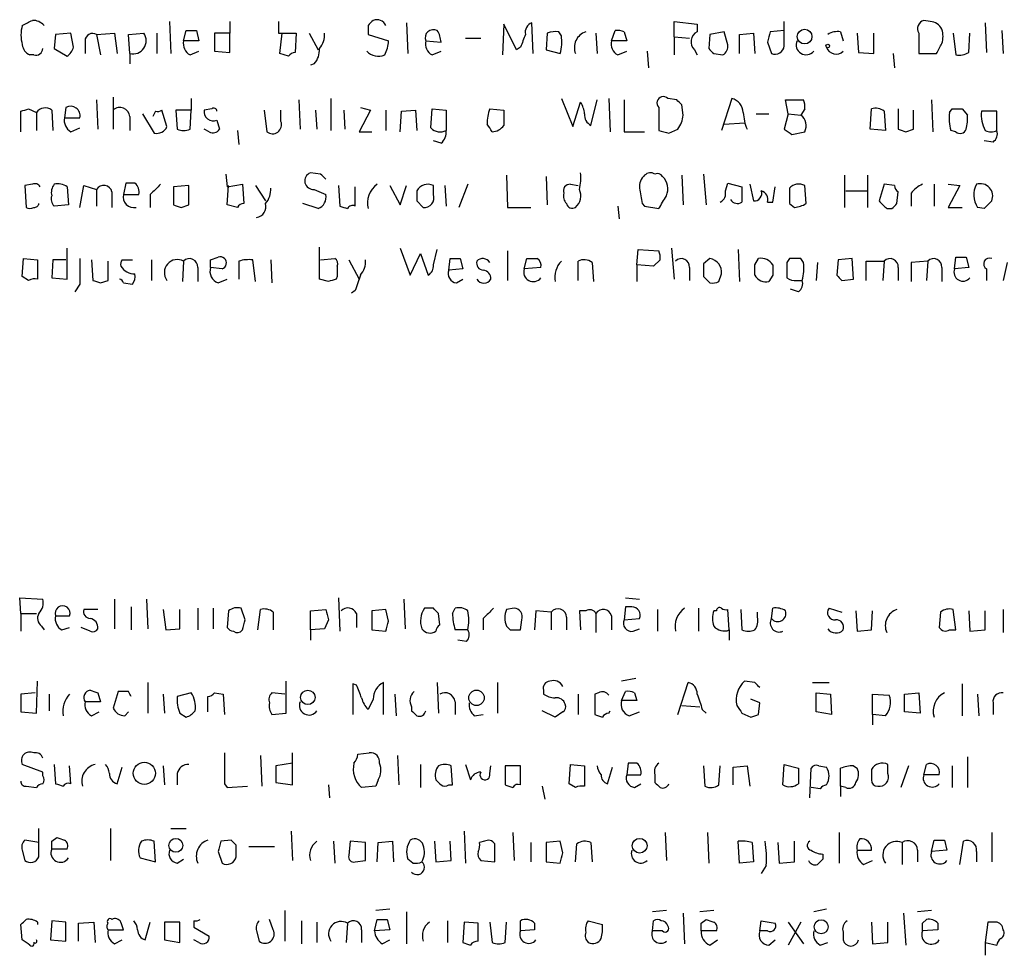
# Model space of a CAD drawing. Extents: x 2 to 1053, y 2 to 891.
# Drawn here: x 867 to 933, y 153 to 215 of the extents above; entities that cross this region are included whole.
import ezdxf

# ---------------------------------------------------------------- set-up
doc = ezdxf.new("R2010")
doc.units = 0
doc.header["$MEASUREMENT"] = 0
doc.layers.add('MAIN', color=5, linetype='CONTINUOUS')

msp = doc.modelspace()

# ---------------------------------------------------------------- linework, layer by layer
at = {"layer": 'MAIN'}
for p, q in [((877.4007, 214.8839), (877.4853, 212.7673)), ((881.38, 214.8839), (881.38, 214.1219)), ((884.5973, 214.8839), (884.5973, 214.1219)), ((910.7593, 213.8679), (910.7593, 214.8839)), ((910.7593, 214.8839), (912.2833, 214.7146)), ((918.0407, 213.2753), (918.0407, 214.8839)), ((927.6927, 214.8839), (927.2693, 214.9686)), ((878.332, 213.6139), (878.5013, 214.2913)), ((879.1787, 214.2913), (879.348, 213.6139)), ((890.524, 214.6299), (890.524, 214.0373)), ((893.064, 214.7993), (893.1487, 212.7673)), ((899.4987, 214.7146), (899.414, 212.6826)), ((900.3453, 213.0213), (899.4987, 214.7146)), ((901.446, 212.7673), (901.3613, 214.7993)), ((903.3087, 213.9526), (903.1393, 214.2066)), ((906.6107, 213.6139), (906.8647, 214.2913)), ((907.4573, 214.2066), (907.6267, 213.6139)), ((912.2833, 214.7146), (912.2833, 214.2066)), ((914.0613, 214.2066), (913.13, 214.0373)), ((914.3153, 213.3599), (914.0613, 214.2066)), ((918.0407, 214.2913), (917.1093, 214.2066)), ((921.766, 214.2066), (921.9353, 213.6139)), ((931.3333, 214.7993), (931.418, 212.8519)), ((932.434, 214.2913), (932.5187, 212.7673)), ((869.8653, 214.0373), (869.7807, 213.1059)), ((870.8813, 214.1219), (869.8653, 214.0373)), ((871.0507, 213.1906), (870.8813, 214.1219)), ((871.8127, 213.6139), (871.8127, 212.7673)), ((872.5747, 214.0373), (873.76, 214.1219)), ((872.5747, 214.0373), (872.8287, 212.6826)), ((873.76, 214.1219), (873.9293, 212.7673)), ((874.6913, 214.0373), (875.7073, 214.1219)), ((874.776, 212.7673), (874.6913, 214.0373)), ((876.554, 214.1219), (876.554, 212.7673)), ((879.348, 213.6139), (878.332, 213.6139)), ((881.38, 214.1219), (880.364, 214.1219)), ((880.364, 214.1219), (880.364, 212.9366)), ((881.38, 212.8519), (881.38, 214.1219)), ((884.5973, 214.1219), (885.7827, 214.1219)), ((884.682, 212.7673), (884.8513, 214.1219)), ((885.7827, 214.1219), (885.698, 212.8519)), ((886.6293, 214.1219), (887.222, 213.0213)), ((890.524, 214.0373), (891.8787, 213.6139)), ((894.334, 213.6139), (895.35, 213.5293)), ((896.9587, 213.7833), (897.9747, 213.7833)), ((902.3773, 214.1219), (902.2927, 213.0213)), ((905.5947, 214.1219), (905.6793, 212.7673)), ((907.6267, 213.6139), (906.6107, 213.6139)), ((910.7593, 213.8679), (910.7593, 212.6826)), ((910.7593, 213.8679), (911.7753, 213.7833)), ((913.13, 214.0373), (913.0453, 213.1059)), ((915.0773, 214.0373), (916.0087, 214.1219)), ((915.0773, 212.7673), (915.0773, 214.0373)), ((916.0087, 214.1219), (916.0933, 212.7673)), ((916.94, 213.5293), (917.194, 212.7673)), ((922.8667, 214.1219), (922.9513, 212.8519)), ((923.9673, 212.7673), (923.9673, 214.1219)), ((926.9307, 214.1219), (926.9307, 212.7673)), ((929.2167, 214.1219), (929.386, 212.6826)), ((930.2327, 212.8519), (930.3173, 214.1219)), ((869.7807, 213.1059), (870.6273, 212.5979)), ((878.7553, 212.6826), (879.348, 212.9366)), ((880.364, 212.9366), (881.38, 212.8519)), ((894.7573, 212.6826), (895.35, 212.9366)), ((900.5993, 213.1906), (900.3453, 213.0213)), ((902.2927, 213.0213), (903.224, 212.7673)), ((907.034, 212.6826), (907.6267, 212.9366)), ((908.9813, 212.9366), (909.066, 211.8359)), ((912.114, 213.0213), (912.2833, 212.6826)), ((868.426, 212.6826), (868.172, 212.6826)), ((874.776, 212.7673), (874.776, 212.0899)), ((885.2747, 212.5979), (884.682, 212.7673)), ((913.384, 212.7673), (913.9767, 212.6826)), ((922.9513, 212.8519), (923.9673, 212.7673)), ((925.2373, 212.7673), (925.322, 211.8359)), ((926.9307, 212.7673), (928.116, 212.7673)), ((886.968, 212.0899), (886.714, 212.0053)), ((872.5747, 209.7193), (872.6593, 207.7719)), ((873.6753, 209.8886), (873.6753, 207.7719)), ((878.84, 209.8039), (878.84, 209.0419)), ((885.952, 209.7193), (886.0367, 207.7719)), ((888.0687, 209.8039), (888.0687, 207.6873)), ((903.3087, 209.8039), (904.0707, 207.9413)), ((905.256, 208.0259), (905.6793, 209.7193)), ((906.4413, 209.8039), (906.526, 207.6026)), ((907.4573, 209.7193), (907.4573, 207.6026)), ((910.9287, 209.7193), (910.336, 209.8039)), ((914.5693, 209.8039), (913.892, 207.6873)), ((918.2947, 208.7879), (918.1253, 209.7193)), ((918.1253, 209.7193), (919.3107, 209.7193)), ((927.7773, 209.7193), (927.862, 207.6026)), ((867.5793, 207.6026), (867.5793, 208.9573)), ((868.0873, 209.1266), (868.5953, 208.8726)), ((869.6113, 209.0419), (869.696, 207.6873)), ((870.5427, 209.2113), (870.458, 208.5339)), ((876.4693, 208.9573), (876.3, 208.6186)), ((877.2313, 207.9413), (876.8927, 209.0419)), ((878.84, 209.0419), (877.824, 209.0419)), ((877.824, 209.0419), (877.9087, 207.7719)), ((878.7553, 207.7719), (878.84, 209.0419)), ((880.1947, 209.1266), (879.6867, 209.0419)), ((883.666, 209.0419), (883.8353, 207.6026)), ((884.7667, 208.2799), (884.7667, 209.0419)), ((887.0527, 209.0419), (887.1373, 207.7719)), ((888.9153, 209.0419), (889, 207.7719)), ((890.6933, 209.0419), (889.9313, 207.6026)), ((890.016, 209.2113), (890.6933, 209.0419)), ((891.7093, 209.0419), (891.7093, 207.6873)), ((892.6407, 207.6026), (892.7253, 208.9573)), ((892.7253, 208.9573), (893.6567, 209.0419)), ((893.6567, 209.0419), (893.7413, 207.6873)), ((894.6727, 207.8566), (894.7573, 209.1266)), ((894.7573, 209.1266), (895.6887, 209.0419)), ((895.6887, 209.0419), (895.6887, 207.6873)), ((898.5673, 209.1266), (899.4987, 209.0419)), ((904.0707, 207.9413), (904.5787, 209.5499)), ((909.7433, 209.2113), (909.7433, 207.6873)), ((911.352, 208.7033), (911.2673, 209.3806)), ((919.3953, 209.1266), (919.1413, 208.7033)), ((923.7133, 207.7719), (923.798, 209.1266)), ((924.6447, 208.9573), (924.7293, 207.6873)), ((925.576, 209.1266), (925.576, 207.7719)), ((926.592, 207.7719), (926.592, 209.0419)), ((928.9627, 208.8726), (929.132, 209.1266)), ((929.8093, 209.1266), (930.148, 208.7033)), ((932.0953, 208.9573), (931.0793, 208.9573)), ((932.0953, 207.6873), (932.0953, 208.9573)), ((868.5953, 208.8726), (868.5953, 207.6873)), ((870.458, 208.5339), (871.474, 208.5339)), ((874.776, 208.6186), (874.776, 207.6873)), ((875.6227, 208.7879), (876.3847, 207.5179)), ((880.5333, 208.3646), (880.7027, 207.7719)), ((916.178, 208.7879), (917.0247, 208.7879)), ((918.2947, 208.7879), (918.0407, 207.7719)), ((918.2947, 208.7879), (919.1413, 208.7033)), ((870.8813, 207.6026), (871.474, 207.8566)), ((880.0253, 207.6026), (879.6867, 207.7719)), ((881.888, 207.6873), (881.9727, 206.7559)), ((910.4207, 207.5179), (911.0133, 207.7719)), ((914.0613, 208.1106), (915.416, 208.1953)), ((924.7293, 207.6873), (923.7133, 207.7719)), ((926.084, 207.6026), (926.592, 207.7719)), ((929.386, 207.6026), (929.0473, 207.6873)), ((889.9313, 207.6026), (890.778, 207.6026)), ((895.35, 206.8406), (894.842, 207.0099)), ((907.4573, 207.6026), (908.812, 207.6026)), ((918.5487, 207.4333), (919.3953, 207.6026)), ((931.8413, 206.9253), (931.2487, 207.0099)), ((881.126, 204.8086), (881.2107, 203.9619)), ((887.3913, 204.8086), (886.714, 204.8933)), ((899.668, 204.7239), (899.7527, 202.6073)), ((902.2927, 204.6393), (902.3773, 202.7766)), ((911.2673, 204.7239), (911.352, 202.7766)), ((912.7067, 204.8086), (912.876, 202.7766)), ((922.02, 204.7239), (922.02, 202.6073)), ((923.544, 204.7239), (923.544, 202.6073)), ((868.3413, 204.1313), (867.8333, 204.0466)), ((867.8333, 204.0466), (867.918, 202.6073)), ((870.6273, 203.9619), (870.712, 202.7766)), ((871.474, 202.6073), (871.728, 204.0466)), ((871.728, 204.0466), (872.5747, 203.7926)), ((872.5747, 203.7926), (872.5747, 202.6919)), ((874.522, 204.2159), (874.3527, 203.4539)), ((875.1147, 204.2159), (874.522, 204.2159)), ((878.6707, 204.0466), (877.6547, 203.9619)), ((877.6547, 203.9619), (877.6547, 202.7766)), ((878.6707, 202.7766), (878.6707, 204.0466)), ((881.2107, 203.9619), (882.2267, 204.1313)), ((881.2107, 202.7766), (881.2953, 204.0466)), ((882.2267, 204.1313), (882.3113, 202.8613)), ((883.0733, 204.0466), (883.7507, 203.0306)), ((886.968, 203.7926), (887.73, 203.4539)), ((888.5767, 204.0466), (888.6613, 202.6919)), ((889.6773, 202.6919), (889.6773, 203.9619)), ((891.9633, 204.0466), (892.6407, 202.7766)), ((892.6407, 202.7766), (893.064, 204.0466)), ((894.842, 203.4539), (894.842, 204.0466)), ((895.604, 204.0466), (895.6887, 202.6919)), ((897.128, 204.1313), (896.5353, 202.6073)), ((903.9013, 204.1313), (904.4093, 204.0466)), ((914.146, 203.7079), (914.3153, 204.2159)), ((914.3153, 204.2159), (915.2467, 203.9619)), ((915.7547, 204.1313), (916.0087, 203.0306)), ((917.2787, 202.9459), (917.448, 203.9619)), ((919.48, 202.8613), (919.3953, 204.0466)), ((924.6447, 204.1313), (924.306, 203.0306)), ((925.322, 204.0466), (924.6447, 204.1313)), ((927.9467, 204.1313), (927.9467, 202.6919)), ((928.878, 204.1313), (929.64, 204.0466)), ((929.64, 204.0466), (928.878, 202.6073)), ((873.5907, 203.6233), (873.5907, 202.6073)), ((874.3527, 203.4539), (875.3687, 203.4539)), ((876.1307, 203.4539), (876.1307, 202.6073)), ((922.1047, 203.7079), (923.544, 203.7079)), ((925.4913, 202.8613), (925.576, 203.6233)), ((926.4227, 203.5386), (926.4227, 202.6919)), ((870.712, 202.7766), (869.7807, 202.6919)), ((878.1627, 202.6073), (878.6707, 202.7766)), ((881.888, 202.6073), (881.2107, 202.7766)), ((887.222, 202.5226), (886.206, 202.8613)), ((893.7413, 203.0306), (894.1647, 202.6073)), ((899.7527, 202.6073), (901.2767, 202.6073)), ((907.034, 202.6919), (907.1187, 201.8453)), ((908.6427, 202.8613), (908.812, 202.6919)), ((908.812, 202.6919), (909.7433, 202.5226)), ((916.94, 202.9459), (917.2787, 202.9459)), ((918.3793, 202.8613), (918.718, 202.6073)), ((924.814, 202.5226), (925.1527, 202.5226)), ((928.878, 202.6073), (929.8093, 202.6073)), ((931.2487, 202.5226), (930.8253, 202.6073)), ((870.6273, 197.8659), (870.6273, 199.8979)), ((887.3067, 197.8659), (887.3067, 199.9826)), ((892.6407, 199.8979), (893.318, 198.1199)), ((910.59, 199.8979), (910.7593, 197.8659)), ((867.664, 198.0353), (867.7487, 199.2206)), ((867.7487, 199.2206), (868.68, 199.1359)), ((880.11, 199.1359), (880.618, 199.3053)), ((887.3913, 199.1359), (888.3227, 199.2206)), ((893.318, 198.1199), (893.9953, 199.5593)), ((893.9953, 199.5593), (894.5033, 198.1199)), ((894.842, 198.7973), (895.096, 199.8133)), ((895.858, 198.4586), (895.9427, 199.2206)), ((896.62, 199.2206), (896.7893, 198.5433)), ((899.7527, 199.7286), (899.7527, 197.7813)), ((900.8533, 198.5433), (901.0227, 199.2206)), ((908.304, 198.7973), (908.3887, 199.8133)), ((908.3887, 199.8133), (909.7433, 199.7286)), ((913.13, 199.2206), (912.7067, 198.8819)), ((914.9927, 199.8133), (915.0773, 197.6966)), ((916.0933, 198.7973), (916.3473, 199.2206)), ((918.3793, 199.2206), (918.21, 198.9666)), ((919.3107, 198.9666), (919.1413, 199.2206)), ((922.528, 199.2206), (921.5967, 199.1359)), ((922.6127, 197.8659), (922.528, 199.2206)), ((929.3013, 198.5433), (929.386, 199.3053)), ((930.0633, 199.3053), (930.2327, 198.6279)), ((868.68, 199.1359), (868.68, 197.8659)), ((869.696, 199.1359), (869.6113, 197.9506)), ((870.5427, 199.1359), (869.696, 199.1359)), ((872.236, 199.1359), (872.3207, 197.7813)), ((873.3367, 197.7813), (873.3367, 199.0513)), ((874.268, 199.1359), (874.9453, 199.1359)), ((876.2153, 199.1359), (876.2153, 197.7813)), ((878.332, 199.0513), (878.2473, 197.6966)), ((879.2633, 198.6279), (879.2633, 197.6966)), ((880.872, 198.5433), (880.11, 198.6279)), ((881.9727, 199.0513), (881.9727, 197.8659)), ((883.0733, 197.6966), (882.904, 199.1359)), ((884.0893, 199.1359), (884.174, 197.6119)), ((889.254, 199.1359), (889.9313, 197.8659)), ((896.7893, 198.5433), (895.858, 198.4586)), ((901.954, 198.6279), (900.8533, 198.5433)), ((904.4093, 197.7813), (904.4093, 199.0513)), ((905.3407, 198.9666), (905.4253, 197.6966)), ((908.304, 198.7973), (908.304, 197.6966)), ((909.4047, 198.7126), (908.304, 198.7973)), ((909.828, 199.1359), (909.4047, 198.7126)), ((911.7753, 198.6279), (911.7753, 197.7813)), ((920.242, 198.9666), (920.1573, 197.7813)), ((921.5967, 199.1359), (921.512, 198.1199)), ((923.4593, 197.7813), (923.4593, 199.0513)), ((923.4593, 199.0513), (924.6447, 199.0513)), ((924.6447, 199.0513), (924.56, 197.7813)), ((925.576, 198.6279), (925.576, 197.7813)), ((927.5233, 199.0513), (926.4227, 198.9666)), ((926.4227, 198.9666), (926.4227, 197.6966)), ((927.5233, 199.0513), (927.4387, 197.7813)), ((928.4547, 198.6279), (928.4547, 197.6966)), ((930.2327, 198.6279), (929.3013, 198.5433)), ((931.418, 198.5433), (931.418, 197.7813)), ((932.7727, 198.9666), (932.5187, 197.7813)), ((868.0873, 197.7813), (867.664, 198.0353)), ((869.6113, 197.9506), (870.6273, 197.8659)), ((888.492, 198.0353), (888.4073, 197.8659)), ((912.7067, 198.0353), (913.13, 197.6119)), ((913.7227, 197.6966), (913.892, 198.2046)), ((917.2787, 198.1199), (917.0247, 197.6966)), ((871.474, 197.5273), (871.1353, 197.0193)), ((872.8287, 197.6119), (873.3367, 197.7813)), ((874.3527, 197.6119), (874.9453, 197.5273)), ((880.618, 197.6119), (881.2107, 197.8659)), ((887.8993, 197.6966), (887.3067, 197.8659)), ((896.366, 197.6119), (896.7893, 197.8659)), ((918.8873, 197.7813), (919.226, 197.7813)), ((921.8507, 197.7813), (922.6127, 197.8659)), ((889.6773, 197.1039), (889.4233, 196.9346)), ((918.972, 197.0193), (918.464, 197.1886)), ((867.5793, 175.7679), (867.4947, 176.7839)), ((867.4947, 176.7839), (869.0187, 176.6993)), ((873.76, 176.6993), (873.76, 174.7519)), ((875.8767, 176.6993), (875.9613, 174.7519)), ((888.5767, 176.7839), (888.6613, 174.5826)), ((892.8947, 176.6993), (892.9793, 174.7519)), ((907.542, 176.7839), (908.4733, 176.6993)), ((867.5793, 175.7679), (867.5793, 174.5826)), ((867.5793, 175.7679), (868.5953, 175.7679)), ((872.6593, 176.0219), (871.728, 176.0219)), ((874.8607, 176.1913), (874.8607, 174.6673)), ((876.9773, 176.0219), (877.1467, 174.6673)), ((878.078, 174.7519), (878.078, 176.0219)), ((879.2633, 176.1066), (879.2633, 174.6673)), ((880.2793, 176.1066), (880.2793, 174.7519)), ((881.2953, 175.9373), (881.2107, 174.8366)), ((882.396, 175.3446), (882.142, 176.1066)), ((883.2427, 174.6673), (883.412, 176.0219)), ((884.2587, 175.8526), (884.2587, 174.6673)), ((886.714, 175.9373), (887.73, 176.0219)), ((886.714, 174.6673), (886.714, 175.9373)), ((889.762, 175.7679), (889.762, 174.8366)), ((891.7093, 176.0219), (890.778, 175.9373)), ((890.778, 175.9373), (890.778, 174.6673)), ((891.8787, 175.2599), (891.7093, 176.0219)), ((894.842, 176.1066), (894.2493, 176.1066)), ((895.2653, 175.0059), (895.1807, 175.7679)), ((896.112, 175.7679), (896.2813, 176.1066)), ((900.176, 176.1066), (899.668, 176.0219)), ((901.6153, 175.9373), (901.5307, 174.6673)), ((902.6313, 175.8526), (901.6153, 175.9373)), ((902.6313, 175.8526), (902.6313, 174.6673)), ((904.9173, 175.9373), (904.494, 175.9373)), ((904.494, 175.9373), (904.5787, 174.6673)), ((905.5947, 175.7679), (905.5947, 174.4979)), ((907.542, 176.1913), (907.4573, 175.3446)), ((907.9653, 176.1913), (907.542, 176.1913)), ((909.6587, 176.0219), (909.6587, 174.5826)), ((912.368, 176.1066), (912.368, 174.5826)), ((913.5533, 175.9373), (913.384, 175.9373)), ((914.4, 174.6673), (914.3153, 176.0219)), ((915.162, 176.0219), (915.2467, 174.6673)), ((916.2627, 175.5139), (916.2627, 175.8526)), ((917.194, 175.4293), (917.2787, 176.1066)), ((921.004, 176.1066), (921.8507, 175.8526)), ((922.782, 175.9373), (922.8667, 174.5826)), ((923.798, 174.6673), (923.8827, 175.9373)), ((928.37, 175.8526), (928.2853, 174.8366)), ((929.386, 174.6673), (929.2167, 176.0219)), ((930.2327, 175.9373), (930.3173, 174.5826)), ((931.3333, 174.6673), (931.3333, 175.9373)), ((932.5187, 176.0219), (932.5187, 174.4979)), ((869.8653, 175.5986), (870.7967, 175.5986)), ((887.8993, 175.3446), (887.6453, 174.7519)), ((898.144, 175.4293), (898.144, 174.6673)), ((900.5993, 174.6673), (900.684, 175.3446)), ((903.6473, 175.5139), (903.6473, 174.6673)), ((906.6107, 175.5986), (906.6107, 174.6673)), ((907.4573, 175.3446), (908.4733, 175.4293)), ((868.934, 174.9213), (869.1033, 174.6673)), ((870.2887, 174.6673), (870.7967, 174.8366)), ((872.1513, 174.5826), (871.5587, 174.8366)), ((877.1467, 174.6673), (878.078, 174.7519)), ((887.6453, 174.7519), (886.714, 174.6673)), ((886.714, 174.6673), (886.714, 173.9899)), ((890.778, 174.6673), (891.7093, 174.5826)), ((897.128, 174.6673), (896.2813, 174.6673)), ((899.668, 174.9213), (899.922, 174.6673)), ((908.05, 174.5826), (908.4733, 174.7519)), ((914.4, 174.6673), (914.4, 173.9899)), ((922.8667, 174.5826), (923.798, 174.6673)), ((928.9627, 174.6673), (929.386, 174.6673)), ((930.3173, 174.5826), (931.3333, 174.6673)), ((897.0433, 173.9053), (896.4507, 173.9899)), ((868.5953, 169.1639), (868.68, 171.2806)), ((885.1053, 169.1639), (885.1053, 171.2806)), ((908.2193, 171.4499), (907.288, 171.2806)), ((916.0933, 171.1959), (915.416, 171.2806)), ((874.014, 170.6033), (873.6753, 169.5026)), ((874.6913, 170.6033), (874.014, 170.6033)), ((875.9613, 171.1959), (875.9613, 169.1639)), ((889.762, 171.0266), (889.508, 171.1113)), ((889.508, 171.1113), (889.508, 169.0793)), ((891.54, 169.0793), (891.54, 171.1959)), ((895.096, 171.1959), (895.1807, 169.1639)), ((899.0753, 171.1959), (899.0753, 169.1639)), ((902.1233, 170.6879), (902.1233, 170.4339)), ((907.288, 170.0106), (907.542, 170.6033)), ((911.0133, 169.0793), (911.6907, 171.1959)), ((919.9033, 171.1959), (921.004, 171.1959)), ((929.8093, 171.1113), (929.8093, 168.9946)), ((868.5107, 170.5186), (867.5793, 170.4339)), ((867.5793, 170.4339), (867.5793, 169.2486)), ((869.442, 170.4339), (869.442, 169.3333)), ((872.8287, 169.9259), (871.8127, 169.9259)), ((872.6593, 170.5186), (872.8287, 169.9259)), ((876.9773, 170.4339), (877.062, 169.1639)), ((878.84, 170.5186), (877.9087, 170.2646)), ((879.9407, 169.2486), (879.9407, 170.2646)), ((880.364, 170.5186), (880.9567, 170.4339)), ((880.9567, 170.4339), (881.0413, 169.0793)), ((885.0207, 170.4339), (884.174, 170.5186)), ((890.8627, 170.0953), (890.524, 169.4179)), ((892.302, 170.4339), (892.3867, 168.9946)), ((896.2813, 169.9259), (896.2813, 169.0793)), ((904.4093, 170.4339), (904.4093, 169.0793)), ((905.764, 170.5186), (905.51, 170.4339)), ((905.51, 170.4339), (905.51, 169.0793)), ((908.304, 170.0106), (907.288, 170.0106)), ((908.1347, 170.5186), (908.304, 170.0106)), ((916.432, 169.8413), (915.8393, 170.0953)), ((920.1573, 169.2486), (920.1573, 170.5186)), ((920.1573, 170.5186), (921.0887, 170.4339)), ((921.0887, 170.4339), (921.1733, 169.0793)), ((923.8827, 169.0793), (923.8827, 170.4339)), ((923.8827, 170.4339), (924.9833, 170.3493)), ((925.9993, 170.4339), (926.9307, 170.5186)), ((925.9993, 169.2486), (925.9993, 170.4339)), ((926.9307, 170.5186), (927.0153, 169.1639)), ((930.8253, 170.4339), (930.91, 168.9946)), ((867.5793, 169.2486), (868.5953, 169.1639)), ((872.236, 168.9946), (872.744, 169.2486)), ((874.4373, 168.9946), (874.6913, 169.2486)), ((893.4027, 169.5873), (893.4027, 169.3333)), ((902.8853, 168.9099), (902.0387, 169.3333)), ((903.3933, 169.2486), (902.8853, 168.9099)), ((906.4413, 169.1639), (906.526, 169.3333)), ((907.796, 168.9946), (908.4733, 169.2486)), ((911.2673, 169.6719), (912.4527, 169.5873)), ((912.622, 169.4179), (912.876, 169.1639)), ((916.3473, 169.0793), (916.432, 169.8413)), ((921.1733, 169.0793), (920.1573, 169.2486)), ((927.0153, 169.1639), (925.9993, 169.2486)), ((931.8413, 169.8413), (931.8413, 169.0793)), ((878.078, 169.1639), (878.5013, 168.9099)), ((884.174, 169.0793), (885.1053, 169.1639)), ((897.5513, 168.9946), (898.144, 169.0793)), ((915.2467, 169.1639), (915.8393, 168.9099)), ((923.8827, 169.0793), (923.8827, 168.4019)), ((924.7293, 168.9946), (923.8827, 169.0793)), ((883.412, 166.3699), (883.4967, 164.3379)), ((885.5287, 164.4226), (885.5287, 166.5393)), ((889.8467, 166.4546), (890.6087, 166.5393)), ((892.4713, 166.3699), (892.556, 164.4226)), ((930.148, 166.2853), (930.148, 164.2533)), ((869.0187, 165.2693), (867.664, 165.7773)), ((869.7807, 165.7773), (869.8653, 164.5073)), ((870.8813, 164.5073), (870.7967, 165.6926)), ((873.9293, 164.5073), (874.268, 165.6079)), ((876.9773, 165.6926), (877.062, 164.4226)), ((885.5287, 165.8619), (884.428, 165.6926)), ((884.428, 165.6926), (884.428, 164.5919)), ((893.9953, 165.7773), (893.9953, 164.2533)), ((896.112, 164.4226), (896.0273, 165.6926)), ((896.9587, 165.7773), (897.2973, 164.7613)), ((898.5673, 165.1846), (898.652, 165.6926)), ((899.5833, 165.6926), (899.5833, 164.4226)), ((900.5993, 165.6926), (899.5833, 165.6926)), ((900.5993, 164.4226), (900.5993, 165.6926)), ((903.8167, 164.5073), (903.9013, 165.7773)), ((903.9013, 165.7773), (904.8327, 165.6926)), ((904.8327, 165.6926), (904.8327, 164.3379)), ((906.3567, 164.5073), (906.6953, 165.6079)), ((907.7113, 165.8619), (907.6267, 165.0999)), ((908.304, 165.8619), (907.7113, 165.8619)), ((912.7067, 165.6926), (912.7913, 164.3379)), ((913.7227, 164.4226), (913.8073, 165.6926)), ((914.654, 165.6079), (915.5853, 165.6926)), ((914.654, 164.4226), (914.654, 165.6079)), ((915.5853, 165.6926), (915.7547, 164.3379)), ((917.956, 164.4226), (918.0407, 165.7773)), ((918.0407, 165.7773), (918.972, 165.5233)), ((919.734, 163.5759), (919.8187, 165.5233)), ((920.3267, 165.6926), (920.8347, 165.6079)), ((921.766, 164.3379), (921.766, 165.5233)), ((922.6127, 165.6926), (922.8667, 165.5233)), ((924.8987, 165.1846), (924.8987, 165.7773)), ((926.2533, 165.6926), (925.7453, 164.2533)), ((927.2693, 165.0999), (927.4387, 165.7773)), ((929.132, 165.6926), (929.132, 164.2533)), ((869.0187, 165.0153), (869.0187, 165.2693)), ((877.9087, 165.1846), (877.9087, 164.4226)), ((891.2013, 164.7613), (891.032, 164.3379)), ((907.6267, 165.0999), (908.558, 165.0999)), ((909.4893, 165.0999), (909.4893, 164.5919)), ((928.2853, 165.0999), (927.2693, 165.0999)), ((867.918, 164.3379), (868.5953, 164.2533)), ((881.0413, 164.5073), (881.2107, 164.2533)), ((881.2107, 164.2533), (882.5653, 164.3379)), ((884.428, 164.5919), (885.5287, 164.4226)), ((887.8993, 164.4226), (887.984, 163.5759)), ((891.032, 164.3379), (890.1007, 164.2533)), ((895.858, 164.4226), (896.112, 164.4226)), ((902.0387, 164.3379), (902.208, 163.4913)), ((904.24, 164.2533), (903.8167, 164.5073)), ((908.1347, 164.2533), (908.558, 164.5073)), ((920.4113, 164.1686), (919.8187, 164.2533)), ((921.766, 164.3379), (921.766, 163.6606)), ((922.1047, 164.2533), (921.766, 164.3379)), ((868.7647, 159.6813), (868.7647, 161.5439)), ((873.506, 161.5439), (873.506, 159.4273)), ((877.4853, 161.5439), (878.5013, 161.5439)), ((868.7647, 160.6126), (867.8333, 160.7819)), ((869.6113, 160.6973), (869.95, 160.9513)), ((881.4647, 160.7819), (880.7873, 160.6973)), ((885.444, 161.3746), (885.5287, 159.4273)), ((896.874, 161.3746), (896.9587, 159.2579)), ((900.0913, 161.2899), (900.176, 159.4273)), ((910.1667, 161.2899), (910.2513, 159.4273)), ((912.9607, 161.2899), (913.0453, 159.2579)), ((921.6813, 161.2899), (921.6813, 159.2579)), ((927.7773, 160.0199), (927.9467, 160.7819)), ((928.624, 160.7819), (928.7933, 160.1046)), ((931.7567, 161.2899), (931.7567, 159.3426)), ((870.6273, 160.1893), (869.6113, 160.1893)), ((876.4693, 159.3426), (876.3847, 160.6973)), ((881.8033, 159.6813), (881.8033, 160.4433)), ((882.65, 160.3586), (884.3433, 160.3586)), ((888.238, 160.6973), (888.3227, 159.2579)), ((889.3387, 160.6973), (889.254, 159.7659)), ((890.3547, 160.6126), (889.3387, 160.6973)), ((890.3547, 159.4273), (890.3547, 160.6126)), ((891.1167, 159.3426), (891.2013, 160.6126)), ((891.2013, 160.6126), (892.1327, 160.6973)), ((892.1327, 160.6973), (892.2173, 159.3426)), ((894.9267, 160.6973), (895.0113, 159.3426)), ((896.0273, 159.4273), (895.9427, 160.6973)), ((898.2287, 160.6973), (897.89, 160.6126)), ((898.906, 159.3426), (898.906, 160.5279)), ((901.2767, 160.6126), (901.2767, 159.3426)), ((903.224, 160.6973), (902.2927, 160.6126)), ((902.2927, 160.6126), (902.2927, 159.3426)), ((903.3933, 159.9353), (903.224, 160.6973)), ((904.24, 159.3426), (904.3247, 160.5279)), ((905.256, 160.6126), (905.3407, 159.3426)), ((915.0773, 159.2579), (914.9927, 160.6973)), ((915.924, 160.6126), (916.0087, 159.3426)), ((917.6173, 160.6126), (917.702, 159.2579)), ((918.718, 159.3426), (918.718, 160.6973)), ((925.83, 160.6126), (925.83, 159.1733)), ((929.64, 159.1733), (929.894, 160.6973)), ((867.664, 160.1046), (867.8333, 159.4273)), ((875.4533, 159.5966), (876.4693, 159.3426)), ((877.9087, 159.2579), (878.332, 159.5119)), ((880.618, 160.0199), (880.872, 159.2579)), ((893.4873, 159.2579), (893.1487, 159.5119)), ((920.5807, 159.8506), (920.5807, 159.5119)), ((922.8667, 160.1046), (923.798, 160.1046)), ((926.846, 160.1046), (926.846, 159.3426)), ((928.7933, 160.1046), (927.7773, 160.0199)), ((930.7407, 160.0199), (930.7407, 159.3426)), ((889.6773, 159.3426), (890.3547, 159.4273)), ((895.0113, 159.3426), (896.0273, 159.4273)), ((897.9747, 159.4273), (898.906, 159.3426)), ((902.2927, 159.3426), (903.224, 159.2579)), ((916.0087, 159.3426), (915.0773, 159.2579)), ((916.8553, 159.0886), (916.5167, 158.5806)), ((917.702, 159.2579), (918.718, 159.3426)), ((923.29, 159.1733), (923.8827, 159.4273)), ((885.0207, 156.1253), (885.0207, 154.0933)), ((891.9633, 156.2099), (891.032, 156.1253)), ((893.064, 156.0406), (893.064, 153.9239)), ((910.2513, 156.1253), (909.32, 156.0406)), ((911.352, 155.9559), (911.4367, 153.9239)), ((913.384, 156.1253), (912.4527, 156.0406)), ((920.8347, 156.2099), (919.988, 156.0406)), ((925.9147, 155.9559), (926.084, 153.8393)), ((927.7773, 156.1253), (926.846, 156.0406)), ((867.664, 154.1779), (867.5793, 155.1939)), ((868.68, 155.3633), (868.68, 155.1939)), ((869.6113, 155.4479), (869.5267, 154.1779)), ((870.5427, 155.3633), (869.6113, 155.4479)), ((870.5427, 154.0933), (870.5427, 155.3633)), ((871.3893, 155.2786), (872.4053, 155.3633)), ((871.3893, 154.0933), (871.3893, 155.2786)), ((872.4053, 155.3633), (872.49, 154.0086)), ((875.792, 154.1779), (876.1307, 155.3633)), ((877.062, 155.3633), (877.062, 154.1779)), ((878.078, 155.3633), (877.062, 155.3633)), ((878.078, 154.0086), (878.078, 155.3633)), ((879.0093, 155.4479), (879.0093, 155.0246)), ((879.0093, 155.0246), (880.0253, 154.4319)), ((884.2587, 154.8553), (884.0047, 155.5326)), ((886.1213, 155.4479), (886.1213, 153.9239)), ((887.1373, 155.3633), (887.1373, 154.0086)), ((889.1693, 155.2786), (889.0847, 154.0086)), ((890.9473, 154.7706), (891.1167, 155.5326)), ((891.794, 155.5326), (891.9633, 154.8553)), ((895.7733, 155.4479), (895.7733, 154.0086)), ((896.874, 155.3633), (896.7893, 154.0086)), ((897.8053, 155.2786), (896.874, 155.3633)), ((897.8053, 154.0933), (897.8053, 155.2786)), ((898.5673, 155.3633), (898.7367, 154.0086)), ((899.5833, 154.0086), (899.668, 155.3633)), ((900.5993, 154.7706), (900.5993, 155.4479)), ((901.5307, 155.2786), (901.5307, 154.8553)), ((905.0867, 155.4479), (906.018, 155.1939)), ((909.32, 154.7706), (909.4047, 155.4479)), ((912.5373, 155.2786), (912.876, 155.5326)), ((916.432, 154.7706), (916.5167, 155.4479)), ((916.5167, 155.4479), (917.448, 155.2786)), ((918.2947, 155.3633), (919.3107, 153.9239)), ((919.1413, 155.3633), (918.2947, 153.8393)), ((923.798, 155.3633), (923.8827, 153.9239)), ((924.8987, 154.0086), (924.8987, 155.3633)), ((927.1847, 155.2786), (927.4387, 155.5326)), ((928.2007, 155.2786), (928.2007, 154.8553)), ((931.5027, 155.3633), (931.3333, 154.0086)), ((932.0107, 155.3633), (931.5027, 155.3633)), ((873.3367, 154.8553), (874.3527, 154.8553)), ((883.158, 154.7706), (883.3273, 154.0933)), ((890.1007, 154.8553), (890.1007, 154.0086)), ((891.9633, 154.8553), (890.9473, 154.7706)), ((901.5307, 154.8553), (900.5993, 154.7706)), ((909.9973, 154.7706), (909.32, 154.7706)), ((913.5533, 154.7706), (912.5373, 154.7706)), ((916.94, 154.7706), (916.432, 154.7706)), ((921.9353, 154.6859), (921.9353, 154.1779)), ((928.2007, 154.8553), (927.1847, 154.7706)), ((869.5267, 154.1779), (870.5427, 154.0933)), ((873.76, 153.9239), (874.268, 154.1779)), ((877.062, 154.1779), (878.078, 154.0086)), ((879.348, 154.0086), (879.0093, 154.1779)), ((891.4553, 153.9239), (891.9633, 154.1779)), ((913.13, 153.8393), (913.638, 154.1779)), ((917.0247, 153.8393), (917.448, 154.1779)), ((920.4113, 153.8393), (920.9193, 154.0086)), ((923.8827, 153.9239), (924.8987, 154.0086)), ((931.3333, 154.0086), (931.3333, 153.1619)), ((931.3333, 154.0086), (932.0953, 153.8393))]:
    msp.add_line(p, q, dxfattribs=at)
for centre, radius in [((919.3871, 213.8922), 0.4863), ((920.9193, 213.2753), 0.1197), ((886.5446, 170.2117), 0.4762), ((897.6959, 170.1842), 0.5088), ((875.7366, 165.1937), 0.7301), ((877.8176, 160.429), 0.4599), ((908.4803, 160.408), 0.4865), ((920.479, 155.0501), 0.4632)]:
    msp.add_circle(centre, radius, dxfattribs=at)
for centre, radius, start, end in [((783.3427, 384.0942), 189.2835, 296.453817, 296.68304), ((868.3683, 214.0028), 0.9662, 40.47072, 91.601349), ((975.3683, 130.1243), 119.7487, 134.885409, 135.114591), ((891.1008, 214.3362), 0.6757, 25.764851, 110.631467), ((927.4175, 214.4183), 0.5699, 105.072595, 211.33616), ((927.6843, 214.0459), 0.8381, 23.187819, 89.425694), ((869.9084, 213.9949), 2.3325, 164.202392, 195.797608), ((878.84, 383.6412), 169.3502, 269.885409, 270.114592), ((894.8421, 213.8097), 0.5444, 62.201757, 201.074528), ((893.8254, 213.4444), 1.527, 3.187323, 33.684864), ((901.5488, 214.1966), 0.6312, 107.280921, 194.617437), ((902.9275, 212.6417), 1.5792, 82.29219, 110.390429), ((905.2512, 213.1705), 1.0886, 107.862376, 201.73886), ((907.0339, 213.3595), 0.947, 63.443066, 100.291859), ((912.5938, 213.5575), 0.7195, 115.564338, 228.177331), ((1086.3319, 171.5474), 174.5167, 165.851148, 166.080355), ((921.5542, 213.0637), 1.1623, 79.501163, 123.109008), ((927.2264, 213.9103), 1.3136, 339.236183, 20.759739), ((872.3207, 213.597), 0.5083, 60.020238, 178.094603), ((874.9755, 213.6276), 0.8831, 256.944112, 34.037365), ((879.1644, 213.4304), 0.8524, 167.56816, 241.318192), ((886.2697, 214.0159), 1.3797, 318.732034, 4.40635), ((889.6218, 213.7291), 2.2598, 332.413275, 357.077961), ((895.1664, 213.4304), 0.8524, 167.56816, 241.318192), ((1112.4305, 128.9442), 227.9691, 158.082823, 158.31202), ((900.3421, 213.5689), 2.9913, 344.456101, 7.369721), ((907.4431, 213.4304), 0.8524, 167.56816, 241.318192), ((919.48, 213.344), 0.6513, 155.516728, 321.271485), ((868.4741, 213.4384), 0.8139, 185.534773, 248.212969), ((868.5636, 213.1165), 0.4552, 252.404942, 358.665732), ((869.95, 213.5293), 1.1516, 306.024081, 342.896174), ((885.9304, 213.0002), 1.3804, 318.739101, 4.391702), ((891.2063, 213.6231), 1.0294, 221.829994, 293.982835), ((997.8521, 297.599), 119.7133, 224.893835, 225.123052), ((913.6378, 213.2753), 0.6827, 299.760495, 7.11773), ((917.4109, 213.3653), 0.6361, 250.063835, 351.86735), ((921.4618, 213.3962), 0.6599, 198.152165, 315.853448), ((758.9304, 297.796), 189.3506, 333.316974, 333.546117), ((885.7403, 212.3017), 0.5518, 94.396316, 147.536771), ((929.5978, 213.8255), 1.1624, 259.501163, 303.109008), ((910.0396, 209.5076), 0.4191, 44.990333, 225), ((826.4105, 124.8875), 119.7487, 44.87695, 45.106099), ((914.3104, 208.8147), 1.0225, 3.246033, 75.333157), ((918.4641, 209.2961), 0.9465, 349.683783, 26.559637), ((825.5058, 336.0494), 133.8752, 288.316987, 288.546157), ((869.1879, 208.4493), 0.7283, 54.455006, 144.461408), ((870.8562, 208.6634), 0.6312, 348.161363, 119.77753), ((874.1162, 208.5456), 0.6639, 6.313504, 131.617054), ((876.5964, 209.4228), 0.4826, 254.728219, 307.879149), ((880.3035, 208.9452), 0.6243, 171.089873, 291.593533), ((880.3217, 208.9573), 0.2116, 0, 126.875312), ((901.5302, 208.1108), 3.1322, 161.076245, 180.003659), ((1153.4985, 208.5339), 254.0003, 179.885409, 180.114592), ((903.3081, 208.703), 1.527, 3.187323, 33.684864), ((924.0521, 208.1953), 0.9653, 52.12814, 105.261365), ((929.4707, 378.4265), 169.3002, 269.885375, 270.114592), ((933.1122, 208.7035), 2.0487, 172.883656, 209.73725), ((871.2904, 208.3504), 0.8524, 167.56816, 241.318192), ((905.6158, 208.7244), 0.7857, 175.364144, 242.746833), ((909.4129, 208.8812), 1.9473, 325.272653, 354.758153), ((918.4867, 209.0211), 3.1589, 182.694476, 203.294332), ((918.6179, 208.0029), 0.8744, 332.755086, 53.229706), ((931.9268, 208.4885), 2.9889, 172.616527, 195.548841), ((927.779, 208.4492), 2.3826, 343.484793, 6.122164), ((876.554, 208.2375), 0.7392, 256.760812, 336.379055), ((878.332, 208.7886), 1.1013, 247.395743, 292.604257), ((880.2793, 208.0261), 0.4938, 239.046192, 329.020326), ((884.2086, 208.0683), 0.5968, 231.284721, 20.763898), ((895.2935, 208.4491), 0.8582, 223.663829, 297.41899), ((894.7032, 207.5904), 0.9903, 310.782042, 5.615598), ((771.5789, 123.1893), 152.6261, 33.578069, 33.807272), ((898.6943, 208.5764), 0.9747, 272.493128, 325.613783), ((952.432, 376.9525), 174.5653, 255.845177, 256.07436), ((1002.9446, 334.6025), 152.6259, 236.200557, 236.42974), ((968.1575, 334.6946), 133.8752, 251.45383, 251.682999), ((929.6682, 207.913), 0.4195, 227.724474, 340.347095), ((931.7143, 208.4914), 0.8898, 244.647392, 295.352608), ((931.4604, 207.4756), 0.6693, 304.689739, 18.440363), ((886.9098, 204.3588), 0.5692, 110.118978, 275.868852), ((802.8857, 119.9643), 119.7487, 44.885409, 45.114591), ((901.7825, 204.5549), 2.8166, 344.29742, 6.900457), ((909.4588, 203.9741), 0.9902, 130.782042, 185.60984), ((909.1995, 204.3756), 0.521, 56.206235, 138.04957), ((909.6586, 204.4698), 0.3787, 26.585347, 116.55152), ((909.2072, 203.8209), 1.1376, 336.610281, 46.00796), ((868.5106, 203.7926), 0.3787, 26.558284, 116.558284), ((870.4584, 203.5808), 0.8731, 140.912826, 194.018736), ((870.0346, 203.1998), 0.9655, 52.127098, 105.246791), ((873.0488, 203.5048), 0.5546, 12.334988, 148.740368), ((874.6066, 203.6232), 0.7807, 347.475173, 49.394725), ((1045.8317, 34.4552), 239.4974, 134.889638, 135.118804), ((882.7137, 203.7713), 1.3797, 318.732034, 4.40635), ((892.0481, 202.8746), 1.5642, 126.543899, 193.004775), ((894.4709, 203.2947), 0.8385, 63.731372, 150.475486), ((903.8675, 203.7079), 0.4247, 85.43576, 203.492649), ((903.6048, 203.3633), 0.9874, 310.037368, 25.770949), ((1162.5578, 245.7193), 257.5067, 189.351396, 189.580579), ((1169.2465, 203.4539), 254.0003, 179.885409, 180.114592), ((1172.3791, 203.3693), 254.0003, 179.885409, 180.114592), ((919.0002, 203.2847), 0.8583, 62.59001, 136.335951), ((925.8722, 204.0889), 0.5518, 184.396316, 237.536771), ((927.9897, 202.3101), 1.9912, 113.846208, 141.904188), ((932.0762, 203.4411), 1.5033, 152.669619, 213.685839), ((930.9947, 203.3465), 0.8249, 337.482721, 107.93414), ((870.2044, 203.1577), 0.6297, 160.365149, 227.709785), ((875.0417, 203.2963), 0.7068, 167.115967, 282.884033), ((886.9329, 203.2845), 0.8149, 290.779055, 11.998017), ((1063.0912, 203.3692), 169.3502, 179.885409, 180.114558), ((894.2614, 203.2241), 0.6243, 261.089873, 21.593533), ((904.0705, 203.3269), 0.6292, 160.338213, 227.731211), ((698.3039, 329.957), 246.8727, 328.922655, 329.151818), ((913.5004, 203.5386), 0.6674, 297.375116, 14.694188), ((914.9504, 203.4116), 0.552, 212.466416, 302.466416), ((916.057, 203.5235), 0.4953, 264.40337, 21.85726), ((916.3292, 203.1052), 0.6312, 345.382563, 72.719079), ((868.172, 202.9458), 0.4232, 233.116564, 306.883436), ((868.4684, 202.9036), 0.2993, 261.856362, 351.875312), ((920.2312, 329.6843), 133.8593, 251.453817, 251.683013), ((882.354, 202.3104), 0.5526, 94.432107, 147.497791), ((883.0375, 202.6609), 0.7408, 279.36061, 15.694678), ((931.2428, 329.6146), 133.8752, 251.45383, 251.682999), ((889.5079, 202.3533), 0.3786, 63.421413, 153.434949), ((904.0283, 202.9319), 0.3875, 190.497939, 303.11188), ((918.634, 204.1294), 1.5244, 273.158773, 303.708832), ((1051.5599, 329.7765), 179.6053, 224.885409, 225.114592), ((840.6345, 287.3544), 119.7487, 314.893901, 315.12305), ((1058.5026, 75.7767), 179.6053, 134.885409, 135.114591), ((1294.7736, 198.3739), 423.3004, 179.885395, 180.114592), ((878.723, 198.6753), 0.5425, 354.986332, 136.120374), ((880.7632, 198.9304), 0.402, 285.698779, 111.171549), ((888.1532, 198.8819), 0.3787, 333.44848, 63.414653), ((896.2814, 368.5705), 169.3502, 269.885409, 270.114558), ((898.1113, 198.6818), 0.5376, 31.987309, 136.590094), ((901.3614, 368.5705), 169.3502, 269.885409, 270.114558), ((901.3823, 198.7337), 0.5814, 349.515342, 56.875738), ((908.8977, 199.3054), 0.9456, 349.674018, 26.586729), ((911.235, 198.6753), 0.5425, 354.986332, 136.120374), ((912.9788, 198.3135), 0.9197, 353.199537, 80.536654), ((916.5167, 198.357), 0.8801, 30.020246, 101.097982), ((918.7603, 8.7208), 190.5002, 89.885408, 90.114592), ((925.0357, 198.6753), 0.5425, 354.986332, 136.120374), ((927.9143, 198.6753), 0.5425, 354.987255, 136.120374), ((929.7247, 368.6052), 169.3002, 269.885375, 270.114592), ((931.6062, 198.8725), 0.3792, 66.618902, 240.243874), ((874.649, 198.8395), 0.4827, 142.11877, 195.242626), ((875.1305, 199.3414), 1.1369, 213.578249, 269.203717), ((877.9217, 198.2949), 0.8605, 61.52292, 216.64617), ((880.8861, 198.3809), 0.8145, 162.345915, 250.779678), ((753.11, 198.8819), 127.0003, 359.885409, 0.114591), ((882.6499, 196.7652), 2.3843, 83.882192, 106.500607), ((1057.7919, 198.3739), 169.3002, 179.885375, 180.114592), ((888.9784, 199.0302), 1.3804, 318.739101, 4.391702), ((894.1647, 198.7126), 0.6826, 299.738635, 7.12814), ((898.1628, 198.9195), 0.4613, 163.399492, 267.664214), ((901.446, 198.3256), 0.6314, 159.831606, 323.565665), ((904.4032, 197.9657), 1.5416, 135.233902, 190.053194), ((904.8052, 198.2415), 0.9014, 53.553434, 116.053368), ((1124.3565, 198.4586), 211.6502, 179.885408, 180.114592), ((746.7433, 198.4586), 169.3503, 359.885409, 0.114591), ((1086.6286, 198.4586), 169.3502, 179.885409, 180.114592), ((1172.2098, 198.4586), 254.0003, 179.885409, 180.114592), ((916.3441, 198.5829), 2.9913, 344.456101, 7.369721), ((929.8516, 198.3195), 0.5941, 157.869051, 321.615817), ((874.3524, 198.0354), 0.7808, 319.404277, 12.514482), ((1143.8539, 112.9345), 267.7503, 161.448775, 161.677951), ((896.456, 198.2417), 0.6361, 160.063835, 261.86735), ((898.0646, 197.8765), 0.5875, 358.966174, 82.232638), ((916.8553, 198.5602), 0.8801, 210.020247, 281.097982), ((918.718, 198.5433), 0.7806, 229.400298, 282.526419), ((1006.3438, 282.638), 119.7487, 224.893867, 225.123016), ((868.5105, 196.9347), 0.9465, 79.683783, 116.559637), ((914.9247, 324.6965), 133.8752, 251.443679, 251.672862), ((874.0564, 197.5696), 0.2993, 8.124688, 81.875312), ((930.4808, 70.7739), 133.8752, 108.317001, 108.54617), ((898.1864, 198.1411), 0.5408, 210.58047, 329.41414), ((913.2992, 198.5441), 0.9474, 259.712463, 296.551529), ((918.5911, 197.5696), 0.6693, 304.689739, 18.440363), ((868.115, 176.4454), 0.9387, 313.800038, 15.69303), ((869.315, 175.4377), 0.6418, 149.034712, 233.580088), ((870.331, 175.7701), 0.4963, 339.783123, 200.216877), ((872.1701, 175.8902), 0.4613, 163.411395, 267.664214), ((881.8879, 175.1753), 0.9653, 74.738635, 127.87186), ((883.6661, 175.0906), 0.9653, 52.12814, 105.261365), ((1057.1572, 218.0126), 174.5531, 193.919662, 194.148821), ((889.1938, 175.4916), 0.6318, 25.932378, 135.134662), ((895.5197, 175.2599), 1.5267, 146.317219, 199.435455), ((810.3614, 91.2873), 119.7133, 44.885375, 45.114625), ((900.2757, 175.8451), 4.1644, 181.062211, 196.428828), ((896.5354, 175.1755), 0.9651, 52.120851, 105.264491), ((893.8424, 175.3023), 3.3464, 349.061446, 10.938554), ((1067.8075, 6.4431), 239.462, 134.885408, 135.114592), ((901.1495, 175.4716), 1.5804, 159.622594, 200.377406), ((900.176, 175.5562), 0.5503, 337.386542, 90), ((903.0789, 175.5019), 0.5686, 1.209443, 141.920872), ((905.1713, 175.5139), 0.4937, 30.959776, 120.959776), ((906.0688, 175.4801), 0.5546, 12.334988, 148.740368), ((907.9653, 175.6409), 0.5503, 337.386542, 90), ((912.3608, 174.8699), 1.5438, 126.768208, 190.725443), ((914.8651, 175.4293), 1.5658, 161.068631, 198.931369), ((913.765, 175.9373), 0.2116, 53.124688, 180), ((914.1884, 176.4878), 0.4829, 232.133342, 285.236386), ((917.6173, 175.7609), 0.5378, 218.07404, 19.149256), ((917.4905, 174.9641), 1.162, 56.884348, 100.502431), ((921.368, 175.8103), 0.4695, 140.854032, 277.256717), ((925.8455, 174.952), 1.127, 108.317589, 203.760662), ((928.9626, 175.0908), 0.9651, 74.735509, 127.879149), ((870.698, 175.4153), 0.8526, 167.585625, 241.312851), ((872.0666, 174.8366), 0.5987, 351.867191, 81.867191), ((712.9569, 217.3383), 174.5654, 345.851179, 346.080322), ((722.4925, 217.2654), 174.5169, 345.843169, 346.072384), ((907.9442, 175.1118), 0.5397, 154.446281, 281.305768), ((915.3312, 175.26), 0.9654, 322.127098, 15.246791), ((917.7161, 175.1329), 0.6004, 150.416105, 293.554507), ((921.4757, 174.8518), 0.4952, 338.127696, 95.609274), ((872.3206, 174.9214), 0.3787, 243.44848, 333.414653), ((881.6763, 175.1328), 0.5518, 212.463229, 265.603684), ((881.888, 174.9213), 0.4234, 233.132809, 323.132809), ((894.6303, 175.133), 0.6694, 214.703815, 304.691906), ((895.5622, 174.5399), 0.5526, 122.502209, 175.567893), ((896.596, 174.3407), 0.6243, 315.772379, 31.546171), ((900.2607, 343.9672), 169.3002, 269.885375, 270.114592), ((914.0613, 175.4714), 0.8726, 219.083348, 292.841618), ((915.67, 175.6827), 1.1001, 247.369719, 292.630281), ((921.4619, 175.1253), 0.6587, 214.534508, 315.947256), ((928.7087, 175.0908), 0.4938, 210.979674, 300.953808), ((902.5572, 170.8255), 0.4552, 91.321685, 197.595058), ((902.7848, 170.6482), 0.6757, 25.764851, 110.631467), ((916.5123, 170.0498), 1.6483, 131.692141, 193.254652), ((872.2179, 170.2021), 0.4904, 97.806214, 214.279856), ((914.7328, 297.6106), 133.8752, 251.45383, 251.682999), ((790.081, 128.0739), 94.6977, 26.457278, 26.686407), ((678.2865, 85.9403), 227.9508, 21.687971, 21.917186), ((892.1051, 170.0894), 1.2424, 117.05383, 179.727912), ((894.1127, 169.9911), 0.8168, 131.451203, 209.628292), ((906.018, 170.0952), 0.4937, 30.975698, 120.959776), ((907.7112, 169.6711), 0.9474, 63.448472, 100.287538), ((911.5426, 170.4693), 0.7415, 357.263766, 78.479439), ((831.6002, 86.3391), 119.7487, 44.893901, 45.12305), ((871.931, 169.3183), 1.591, 135.476202, 191.73935), ((872.6451, 169.7424), 0.8524, 167.56816, 241.318192), ((880.1946, 170.0528), 2.2957, 174.706375, 202.780749), ((877.3759, 169.585), 1.7364, 351.665511, 32.524084), ((879.8984, 170.8148), 0.5518, 274.396316, 327.536771), ((884.5972, 170.053), 0.6292, 132.268789, 199.661787), ((886.61, 169.6723), 0.6269, 156.137735, 327.263126), ((891.7261, 170.5843), 1.675, 193.971531, 224.136456), ((895.604, 169.8413), 0.6826, 7.11981, 119.750087), ((902.9702, 171.7045), 1.527, 236.315136, 266.812677), ((902.9876, 169.5899), 0.5988, 16.164899, 99.836707), ((908.064, 169.7636), 0.8144, 162.343781, 250.786322), ((1166.4449, 254.5983), 267.7345, 198.322042, 198.551232), ((923.7412, 169.881), 1.3274, 318.105507, 20.657586), ((929.2427, 169.3112), 1.3567, 117.131663, 197.204881), ((932.434, 169.9259), 0.5987, 81.867191, 188.123335), ((874.4457, 169.8326), 0.8381, 203.187819, 269.425694), ((878.1626, 170.0106), 1.1516, 287.103826, 323.975919), ((884.8512, 169.6296), 0.8726, 165.958979, 219.097681), ((978.2344, 253.8014), 119.7133, 224.876948, 225.106165), ((893.9106, 169.3863), 0.4267, 246.625105, 352.864991), ((898.1985, 169.7445), 0.9905, 174.391856, 229.204217), ((903.224, 169.5873), 0.3787, 296.558284, 26.558284), ((1042.0888, 254.1005), 152.6537, 213.578079, 213.807241), ((948.114, 295.9945), 133.8752, 251.443679, 251.672862), ((906.4836, 168.6137), 0.5518, 94.396316, 147.536771), ((873.7433, 295.9946), 133.8753, 288.327124, 288.556307), ((868.172, 166.0313), 0.568, 63.434949, 206.565051), ((868.553, 166.0736), 0.4827, 15.254078, 105.254078), ((1389.0409, 165.5233), 508.0006, 179.885409, 180.114592), ((888.8892, 166.5142), 0.9594, 317.162672, 356.438195), ((890.6933, 165.9466), 0.5987, 351.867191, 98.123335), ((872.732, 164.6662), 1.1371, 102.287251, 196.780806), ((872.4652, 165.1256), 0.9579, 3.531189, 42.867946), ((878.6353, 165.0366), 0.7415, 87.263766, 168.48701), ((891.197, 165.484), 1.6482, 166.745348, 228.305547), ((890.1434, 165.3963), 1.2338, 329.025891, 22.170487), ((896.0276, 165.0575), 1.0586, 143.13335, 196.24873), ((895.604, 164.6772), 1.1001, 67.369719, 112.630281), ((906.6368, 165.7522), 0.9594, 183.561805, 222.837328), ((907.7959, 165.2692), 0.7807, 347.475173, 49.394725), ((910.1242, 165.3116), 0.6693, 124.689739, 198.440363), ((1172.9718, 165.0153), 254.0003, 179.885409, 180.114592), ((920.1574, 165.3538), 0.3787, 63.44848, 153.414653), ((919.9035, 165.0153), 1.1038, 327.523632, 32.471989), ((922.6552, 163.2783), 2.4147, 91.008499, 111.607537), ((922.0569, 165.1274), 0.9014, 323.553434, 26.053368), ((1093.0979, 165.0999), 169.3002, 179.885375, 180.114592), ((924.5276, 165.0254), 0.8385, 63.731372, 150.475486), ((927.7132, 165.2526), 0.5922, 345.055494, 117.616589), ((868.6797, 164.7613), 0.4236, 323.157154, 36.842846), ((874.1382, 165.1932), 0.717, 180.687293, 253.061186), ((979.8306, 249.2419), 119.7133, 224.885375, 225.114625), ((897.9695, 164.5706), 0.6987, 89.57359, 164.161608), ((898.2514, 165.0902), 0.3296, 147.086172, 16.637657), ((906.5096, 165.0641), 0.5774, 176.44533, 254.644798), ((908.2246, 164.8829), 0.6361, 160.052295, 261.87372), ((924.2214, 164.7613), 0.4234, 180, 269.986468), ((924.3181, 164.9548), 0.6244, 261.082229, 21.593533), ((927.8196, 164.8761), 0.5941, 157.869051, 321.623377), ((867.8757, 164.6343), 0.2994, 171.878017, 278.121983), ((869.0613, 163.9565), 0.5525, 94.422569, 147.506537), ((912.4693, 291.4225), 133.8752, 251.443679, 251.672862), ((870.712, 164.1685), 0.3787, 63.44848, 153.428183), ((895.604, 164.7611), 0.4232, 233.116564, 306.883436), ((942.1598, 291.3303), 133.8593, 251.453817, 251.683013), ((900.43, 164.0837), 0.3788, 63.45524, 153.401126), ((904.6632, 163.4067), 0.9465, 79.683783, 116.559637), ((994.2961, 249.085), 119.7133, 224.893835, 225.123052), ((909.9974, 164.6766), 0.4559, 248.189256, 338.200924), ((913.1872, 165.1477), 0.9014, 243.946632, 306.446566), ((918.4005, 165.2267), 0.9188, 241.066536, 308.464051), ((920.8768, 163.8725), 0.5517, 94.376403, 147.539959), ((922.3163, 164.6766), 0.4733, 243.440363, 349.691906), ((868.2565, 160.3163), 0.6292, 132.268789, 199.661787), ((912.554, 287.8665), 133.8752, 251.443679, 251.672862), ((870.2464, 160.401), 0.4357, 330.93518, 60.946673), ((875.9613, 159.723), 1.0623, 66.511757, 113.483296), ((880.2947, 159.712), 1.1269, 108.307936, 203.762711), ((796.984, 75.9626), 119.7134, 44.885409, 45.114591), ((894.5338, 159.9735), 1.46, 146.37959, 198.431226), ((893.6144, 160.2951), 0.5699, 15.072595, 121.33616), ((923.7132, 160.3163), 0.8726, 140.902319, 194.041021), ((923.1206, 160.1892), 0.6827, 352.88123, 97.11877), ((928.2854, 330.1318), 169.3502, 269.885409, 270.114558), ((870.1846, 159.9356), 0.6269, 156.129377, 327.268068), ((742.6113, 160.4433), 127.0003, 359.885409, 0.114591), ((876.4915, 160.0703), 1.1412, 146.671986, 204.525814), ((1050.0584, 118.0322), 174.5652, 165.853161, 166.082336), ((887.8149, 159.7659), 1.1518, 126.036151, 197.096146), ((892.9636, 159.9821), 1.2866, 330.194911, 21.005858), ((896.9597, 160.4431), 0.9456, 333.413271, 10.325982), ((898.4827, 160.274), 0.4936, 30.955794, 120.965747), ((904.8601, 159.8037), 0.9006, 63.921483, 126.475463), ((915.2463, 158.3235), 2.3873, 73.508337, 96.097947), ((909.5659, 159.5118), 7.3017, 356.677314, 9.343898), ((919.8751, 160.4151), 0.3155, 116.565051, 259.704897), ((925.4576, 159.7906), 0.9024, 65.627507, 216.182833), ((926.211, 160.1047), 0.6349, 359.990977, 126.875312), ((930.1479, 160.1468), 0.6062, 347.917125, 114.759958), ((868.2038, 159.9035), 0.6034, 232.115855, 338.389053), ((877.9987, 159.8877), 0.6361, 160.063835, 261.86735), ((881.1894, 159.7956), 0.6244, 239.446987, 349.453054), ((889.5786, 159.6672), 0.3393, 163.087238, 286.912762), ((898.3346, 159.8507), 0.5557, 162.272612, 229.634678), ((733.9528, 201.9231), 174.5653, 345.853137, 346.082312), ((908.5535, 159.8863), 0.6274, 159.638485, 312.985012), ((920.6656, 161.3752), 1.527, 236.315136, 266.812677), ((1005.0488, 74.6802), 119.7133, 134.876948, 135.106165), ((923.6991, 159.9211), 0.8524, 167.56816, 241.318192), ((928.3276, 159.7961), 0.5941, 157.869051, 321.623377), ((893.7716, 158.9737), 0.4808, 219.895587, 50.104413), ((893.6565, 160.1901), 0.9474, 259.712463, 296.551529), ((920.0726, 159.5966), 0.4559, 201.799076, 291.810744), ((873.4637, 155.4056), 0.1796, 45, 225), ((873.8024, 155.1517), 0.4357, 29.053327, 119.06482), ((783.0987, 240.0132), 119.7133, 314.885375, 315.114625), ((868.0873, 154.4951), 1.0512, 55.679553, 99.267881), ((873.5482, 155.0669), 0.2992, 134.972923, 225.013542), ((747.268, 112.7593), 133.8753, 18.327124, 18.556307), ((874.327, 154.7959), 0.9588, 3.551733, 42.844497), ((879.1363, 155.9139), 0.483, 254.755286, 307.859376), ((883.7505, 154.9823), 0.6292, 132.268789, 199.661787), ((888.7375, 154.5759), 0.8248, 58.429817, 215.813874), ((889.5603, 154.9026), 0.5425, 354.997777, 136.120374), ((891.4554, 324.8825), 169.3502, 269.885409, 270.114558), ((895.2651, 154.4321), 1.1513, 126.021885, 197.112973), ((900.9536, 154.7503), 0.7824, 42.472209, 116.925294), ((905.7644, 154.8974), 0.8731, 140.912826, 194.018736), ((903.6493, 154.9398), 2.3823, 343.485048, 6.122934), ((909.6587, 155.1094), 0.4232, 53.116564, 126.883436), ((909.9066, 155.0063), 0.4416, 13.488668, 89.2086), ((910.1667, 154.94), 0.2394, 225, 45), ((785.5373, 155.0246), 127.0003, 359.885409, 0.114591), ((955.4525, 282.4403), 133.8593, 251.453817, 251.683013), ((913.1723, 154.9823), 0.4359, 330.941566, 60.941566), ((917.1094, 155.1092), 0.3786, 243.421413, 26.578587), ((922.5702, 154.8976), 0.6693, 124.689739, 198.440363), ((800.1847, 155.0246), 127.0003, 359.885409, 0.114591), ((927.6079, 154.7702), 0.7809, 40.61721, 102.512892), ((931.9681, 154.8127), 0.5522, 4.424169, 85.575831), ((874.1691, 154.6717), 0.8524, 167.561596, 241.318192), ((876.0008, 154.8637), 0.7168, 180.671404, 253.066503), ((879.6005, 154.3581), 0.4312, 234.15337, 9.855561), ((883.7098, 154.576), 0.6159, 231.606074, 26.968624), ((892.0483, 154.8554), 1.1043, 184.404277, 237.518859), ((901.1497, 154.5469), 0.5941, 157.881617, 321.602268), ((905.5102, 154.4743), 0.6295, 160.359033, 227.717127), ((909.8696, 154.5473), 0.5932, 157.888315, 310.055408), ((913.4892, 154.7221), 0.9531, 177.08326, 247.859223), ((917.0387, 154.5024), 0.6633, 156.151522, 268.790497), ((920.8204, 154.5871), 0.8524, 167.56816, 241.318192), ((927.758, 154.517), 0.6269, 156.137735, 327.255439), ((932.1375, 154.6437), 0.436, 299.063539, 29.034181), ((783.268, 27.0086), 152.6261, 56.200547, 56.42973), ((868.299, 153.9239), 0.1527, 213.66924, 33.700477), ((868.5107, 154.0933), 0.1196, 225, 45), ((939.3658, 280.9163), 133.8593, 251.453817, 251.683013), ((897.7632, 153.5424), 0.5525, 85.629927, 147.492218), ((899.16, 155.024), 1.1001, 247.369719, 292.630281), ((905.3831, 154.5587), 0.6248, 241.683719, 331.712287), ((922.4433, 154.2987), 0.5222, 193.376232, 346.623768), ((932.6462, 153.7966), 0.5526, 122.502209, 175.567893)]:
    msp.add_arc(centre, radius, start, end, dxfattribs=at)

doc.saveas('drawing.dxf')
